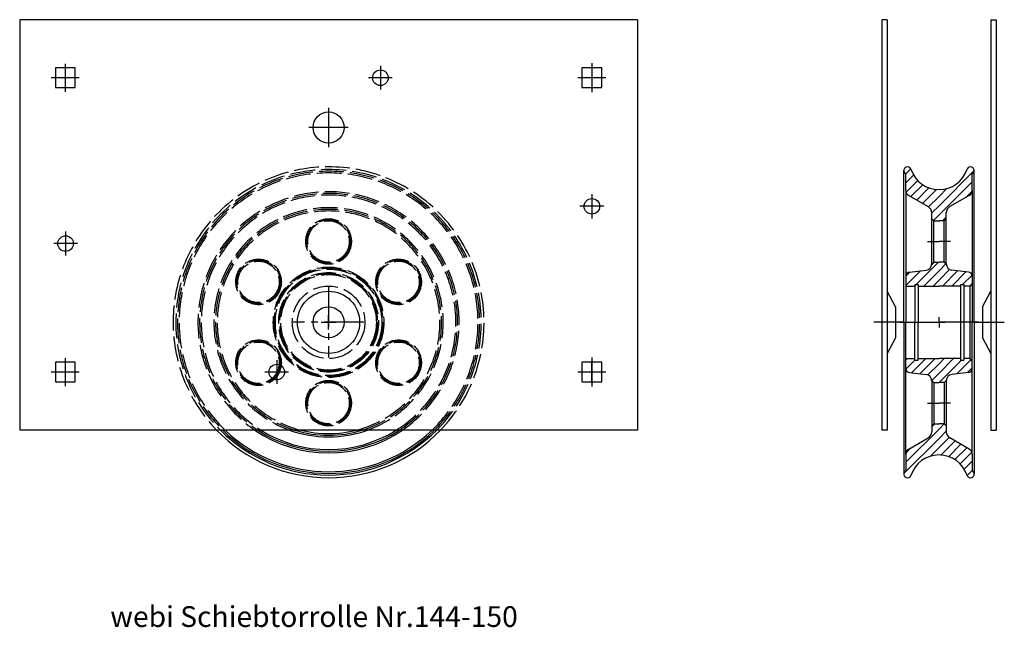
# Model space of a CAD drawing. Units: millimetres. Extents: x -121 to 354, y -260 to 33.
import ezdxf

# ---------------------------------------------------------------- set-up
doc = ezdxf.new("R2010")
doc.units = ezdxf.units.MM
doc.linetypes.add('ACAD_ISO02W100', pattern=[15, 12, -3])
doc.linetypes.add('MITTE2', pattern=[28.575, 19.05, -3.175, 3.175, -3.175])
for name, color, linetype in [('MITTELLINIE1', 1, 'MITTE2'), ('OBJEKT1', 7, 'Continuous'), ('TEXT1', 250, 'Continuous'), ('Unsichtbar', 8, 'ACAD_ISO02W100')]:
    doc.layers.add(name, color=color, linetype=linetype)

# ---------------------------------------------------------------- blocks, each defined once
blk = doc.blocks.new('*X89')
at = {"color": 0}
for p, q in [((53.24, 219.38), (55.7, 221.84)), ((53.32, 214.97), (57.09, 218.74)), ((69.32, 204.02), (86.32, 221.02)), ((53.43, 210.58), (59.03, 216.18)), ((55.71, 208.38), (61.47, 214.13)), ((69.32, 199.53), (85.32, 215.53)), ((58.56, 206.73), (64.45, 212.62)), ((61.41, 205.09), (68.13, 211.81)), ((69.32, 208.51), (73.07, 212.26)), ((82.28, 208), (85.3, 211.03)), ((64.25, 203.44), (69.32, 208.51)), ((65.82, 200.52), (69.32, 204.02)), ((66.68, 196.9), (69.32, 199.53)), ((71.04, 196.76), (72.82, 198.54)), ((58.25, 166.01), (69, 176.76)), ((69.32, 172.59), (72.63, 175.91)), ((53.32, 165.57), (60.35, 172.6)), ((53.32, 170.07), (55.25, 171.99)), ((61.99, 165.26), (69.32, 172.59)), ((69.32, 168.1), (74.46, 173.25)), ((70.97, 165.26), (78.31, 172.6)), ((75.46, 165.26), (82.32, 172.12)), ((66.48, 165.26), (69.32, 168.1)), ((80.7, 166.01), (85.24, 170.55)), ((57.5, 165.26), (57.72, 165.48)), ((53.32, 129.65), (53.93, 130.26)), ((53.35, 125.19), (57.72, 129.56)), ((56.08, 123.43), (62.91, 130.26)), ((60.09, 122.95), (67.4, 130.26)), ((69.32, 127.69), (71.89, 130.26)), ((69.32, 123.2), (76.38, 130.26)), ((69.37, 118.76), (80.12, 129.51)), ((77.98, 122.88), (84.74, 129.64)), ((63.99, 122.36), (69.32, 127.69)), ((83.08, 123.49), (85.32, 125.73)), ((65.85, 119.73), (69.32, 123.2)), ((53.32, 80.26), (69.32, 96.26)), ((65.82, 97.25), (67.33, 98.76)), ((69.32, 96.26), (71.82, 98.76)), ((69.32, 91.77), (72.82, 95.27)), ((52.33, 74.79), (69.32, 91.77)), ((69.32, 87.28), (74.23, 92.19)), ((70.26, 83.73), (77.06, 90.53)), ((53.4, 84.83), (55.7, 87.13)), ((65.18, 83.14), (69.32, 87.28)), ((73.99, 82.97), (79.91, 88.89)), ((77.01, 81.5), (82.75, 87.24)), ((79.48, 79.48), (85.14, 85.14)), ((81.44, 76.95), (85.32, 80.83)), ((82.85, 73.87), (85.32, 76.34)), ((55.06, 73.02), (55.67, 73.63))]:
    blk.add_line(p, q, dxfattribs=at)

msp = doc.modelspace()

# ---------------------------------------------------------------- linework, layer by layer
at = {"layer": 'MITTELLINIE1'}
for p, q in [((-98.69, 11.51), (-98.69, -1.99)), ((53.31, 10.51), (53.31, -0.99)), ((155.31, 11.76), (155.31, -2.24)), ((-91.94, 4.76), (-105.44, 4.76)), ((59.06, 4.76), (47.56, 4.76)), ((162.06, 4.76), (148.56, 4.76)), ((28.31, -9.74), (28.31, -28.74)), ((37.81, -19.24), (18.81, -19.24)), ((155.31, -51.48), (155.31, -63.08)), ((161.06, -57.28), (149.56, -57.28)), ((-98.55, -69.49), (-98.55, -80.99)), ((-92.8, -75.24), (-104.3, -75.24)), ((317.28, -74.24), (322.78, -74.24)), ((328.28, -74.24), (322.78, -74.24)), ((28.31, -96.24), (28.31, -130.24)), ((45.31, -113.24), (11.31, -113.24)), ((24.81, -113.24), (31.81, -113.24)), ((28.31, -116.74), (28.31, -109.74)), ((305.78, -113.24), (291.28, -113.24)), ((303.78, -113.24), (322.78, -113.24)), ((303.78, -113.24), (322.78, -113.24)), ((319.78, -113.24), (325.78, -113.24)), ((322.78, -113.24), (322.78, -110.74)), ((322.78, -113.24), (322.78, -110.74)), ((341.78, -113.24), (322.78, -113.24)), ((322.78, -113.24), (322.78, -115.74)), ((322.78, -113.24), (322.78, -115.74)), ((341.78, -113.24), (322.78, -113.24)), ((339.78, -113.24), (354.28, -113.24)), ((-98.69, -130.49), (-98.69, -143.99)), ((3.31, -131.49), (3.31, -142.99)), ((155.31, -130.24), (155.31, -144.24)), ((-91.94, -137.24), (-105.44, -137.24)), ((9.06, -137.24), (-2.44, -137.24)), ((162.06, -137.24), (148.56, -137.24)), ((317.28, -152.24), (322.78, -152.24)), ((328.28, -152.24), (322.78, -152.24))]:
    msp.add_line(p, q, dxfattribs=at)
at = {"layer": 'OBJEKT1'}
for p, q in [((177.31, 32.76), (-120.69, 32.76)), ((-120.69, 32.76), (-120.69, -165.24)), ((177.31, 32.76), (177.31, -165.24)), ((297.78, 32.76), (295.28, 32.76)), ((295.28, 32.76), (295.28, -165.24)), ((297.78, 32.76), (297.78, -165.24)), ((347.78, 32.76), (350.28, 32.76)), ((347.78, 32.76), (347.78, -165.24)), ((350.28, 32.76), (350.28, -165.24)), ((305.78, -113.24), (305.78, -40.04)), ((306.78, -49.65), (306.78, -41.66)), ((338.78, -49.65), (338.78, -41.66)), ((339.78, -113.24), (339.78, -40.04)), ((306.78, -49.65), (306.78, -91.01)), ((308.16, -52.03), (317.53, -57.44)), ((337.41, -52.03), (328.03, -57.44)), ((338.78, -49.65), (338.78, -91.01)), ((319.28, -85.07), (319.28, -60.47)), ((326.28, -85.07), (326.28, -60.47)), ((320.28, -64.24), (319.28, -63.24)), ((320.28, -64.24), (322.78, -64.24)), ((320.28, -84.24), (320.28, -64.24)), ((325.28, -64.24), (322.78, -64.24)), ((325.28, -64.24), (326.28, -63.24)), ((325.28, -84.24), (325.28, -64.24)), ((320.28, -84.24), (319.28, -85.29)), ((320.28, -84.24), (322.78, -84.24)), ((325.28, -84.24), (322.78, -84.24)), ((325.28, -84.24), (326.29, -85.29)), ((308.54, -89.02), (316.64, -88.05)), ((337.02, -89.02), (328.93, -88.05)), ((306.78, -91.01), (306.78, -113.24)), ((311.18, -94.99), (312.78, -94.99)), ((311.18, -94.99), (311.18, -113.24)), ((312.78, -94.99), (312.78, -113.24)), ((333.18, -94.99), (333.18, -131.49)), ((333.18, -94.99), (334.78, -94.99)), ((334.78, -94.99), (334.78, -131.49)), ((338.78, -94.54), (337.58, -95.74)), ((338.78, -91.01), (338.78, -113.24)), ((301.78, -105.74), (297.78, -98.24)), ((306.78, -95.74), (311.18, -95.74)), ((312.78, -95.74), (322.78, -95.74)), ((333.18, -95.74), (322.78, -95.74)), ((337.58, -95.74), (334.78, -95.74)), ((337.58, -95.74), (337.58, -130.74)), ((343.78, -105.74), (347.78, -98.24)), ((301.78, -105.74), (301.78, -120.74)), ((343.78, -105.74), (343.78, -120.74)), ((305.78, -113.24), (305.78, -186.43)), ((306.78, -135.46), (306.78, -113.24)), ((311.18, -131.49), (311.18, -113.24)), ((312.78, -131.49), (312.78, -113.24)), ((338.78, -135.46), (338.78, -113.24)), ((339.78, -113.24), (339.78, -186.43)), ((301.78, -120.74), (297.78, -128.24)), ((343.78, -120.74), (347.78, -128.24)), ((155.31, -141.99), (155.31, -132.49)), ((306.78, -130.74), (311.18, -130.74)), ((311.18, -131.49), (312.78, -131.49)), ((312.78, -130.74), (322.78, -130.74)), ((333.18, -130.74), (322.78, -130.74)), ((333.18, -131.49), (334.78, -131.49)), ((337.58, -130.74), (334.78, -130.74)), ((338.78, -131.94), (337.58, -130.74)), ((306.78, -176.82), (306.78, -135.46)), ((308.54, -137.45), (316.64, -138.42)), ((337.02, -137.45), (328.93, -138.42)), ((338.78, -176.82), (338.78, -135.46)), ((320.28, -142.24), (319.28, -141.23)), ((319.28, -141.4), (319.28, -166)), ((320.28, -142.24), (322.78, -142.24)), ((320.28, -142.24), (320.28, -162.24)), ((325.28, -142.24), (322.78, -142.24)), ((325.28, -142.24), (326.29, -141.23)), ((325.28, -142.24), (325.28, -162.24)), ((326.28, -141.4), (326.28, -166)), ((177.31, -165.24), (-120.69, -165.24)), ((297.78, -165.24), (295.28, -165.24)), ((320.28, -162.24), (319.28, -163.24)), ((320.28, -162.24), (322.78, -162.24)), ((325.28, -162.24), (322.78, -162.24)), ((325.28, -162.24), (326.28, -163.24)), ((347.78, -165.24), (350.28, -165.24)), ((308.16, -174.44), (317.53, -169.03)), ((337.41, -174.44), (328.03, -169.03)), ((306.78, -176.82), (306.78, -184.81)), ((338.78, -176.82), (338.78, -184.81))]:
    msp.add_line(p, q, dxfattribs=at)
for points in [[(-93.94, 0.01), (-93.94, 9.51), (-103.44, 9.51), (-103.44, 0.01)], [(160.06, 0.01), (160.06, 9.51), (150.56, 9.51), (150.56, 0.01)], [(-93.94, -141.99), (-93.94, -132.49), (-103.44, -132.49), (-103.44, -141.99)], [(160.06, -141.99), (160.06, -132.49), (150.56, -132.49), (150.56, -141.99)]]:
    msp.add_lwpolyline(points, close=True, dxfattribs=at)
for centre, radius in [((53.31, 4.76), 3.75), ((28.31, -19.24), 7.5), ((155.31, -57.28), 3.75), ((-98.55, -75.24), 3.75), ((28.31, -113.24), 15), ((28.31, -113.24), 7.5), ((3.31, -137.24), 3.75)]:
    msp.add_circle(centre, radius, dxfattribs=at)
for centre, radius, start, end in [((307.59, -40.04), 1.8, 13.4981, 243.5137), ((322.78, -35.04), 14.2, 197.6301, 270), ((322.78, -35.04), 14.2, 270, 342.3699), ((337.98, -40.04), 1.8, 296.4863, 166.5019), ((309.53, -49.65), 2.75, 180, 240), ((336.03, -49.65), 2.75, 300, 0), ((315.78, -60.47), 3.5, 0, 60), ((329.78, -60.47), 3.5, 120, 180), ((316.28, -85.07), 3, 276.8428, 0), ((329.28, -85.07), 3, 180, 263.1572), ((308.78, -91.01), 2, 96.8428, 180), ((336.78, -91.01), 2, 0, 83.1572), ((308.78, -135.46), 2, 180, 263.1572), ((336.78, -135.46), 2, 276.8428, 0), ((316.28, -141.4), 3, 0, 83.1572), ((329.28, -141.4), 3, 96.8428, 180), ((28.31, -113.24), 75, 223.8946, 316.1054), ((28.31, -113.24), 73.68, 224.891, 315.109), ((28.31, -113.24), 72.88, 225.521, 314.479), ((28.31, -113.24), 72.08, 226.1724, 313.8276), ((28.31, -113.24), 63.01, 235.6118, 304.3882), ((28.31, -113.24), 62.21, 236.7036, 303.2964), ((28.31, -113.24), 61.41, 237.8578, 302.1422), ((28.31, -113.24), 55.31, 250.0708, 289.9292), ((28.31, -113.24), 54.51, 252.5371, 287.4629), ((28.31, -113.24), 53.71, 255.4935, 284.5065), ((315.78, -166), 3.5, 300, 0), ((329.78, -166), 3.5, 180, 240), ((309.53, -176.82), 2.75, 120, 180), ((336.03, -176.82), 2.75, 0, 60), ((322.78, -191.44), 14.2, 90, 162.3699), ((322.78, -191.44), 14.2, 17.6301, 90), ((307.59, -186.43), 1.8, 116.4863, 346.5019), ((337.98, -186.43), 1.8, 193.4981, 63.5137)]:
    msp.add_arc(centre, radius, start, end, dxfattribs=at)
at = {"layer": 'Unsichtbar'}
for centre, radius in [((28.31, -74.24), 11), ((28.31, -74.24), 10.5), ((28.31, -74.24), 10), ((-5.47, -93.74), 11), ((-5.47, -93.74), 10.5), ((-5.47, -93.74), 10), ((62.08, -93.74), 11), ((62.08, -93.74), 10.5), ((62.08, -93.74), 10), ((28.31, -113.24), 26.67), ((28.31, -113.24), 26.17), ((28.31, -113.24), 25.67), ((28.31, -113.24), 24.05), ((28.31, -113.24), 23.55), ((28.31, -113.24), 23.05), ((28.31, -113.24), 17.5), ((-5.47, -132.74), 11), ((-5.47, -132.74), 10.5), ((-5.47, -132.74), 10), ((62.08, -132.74), 11), ((62.08, -132.74), 10.5), ((62.08, -132.74), 10), ((28.31, -152.24), 11), ((28.31, -152.24), 10.5), ((28.31, -152.24), 10)]:
    msp.add_circle(centre, radius, dxfattribs=at)
for radius, start, end in [(75, 316.1054, 223.8946), (73.68, 315.109, 224.891), (72.88, 314.479, 225.521), (72.08, 313.8276, 226.1724), (63.01, 304.3882, 235.6118), (62.21, 303.2964, 236.7036), (61.41, 302.1422, 237.8578), (55.31, 289.9292, 250.0708), (54.51, 287.4629, 252.5371), (53.71, 284.5065, 255.4935)]:
    msp.add_arc((28.31, -113.24), radius, start, end, dxfattribs=at)

# ---------------------------------------------------------------- block references
at = {"layer": 'TEXT1'}
msp.add_blockref('*X89', (253.46, -260.99), dxfattribs=at)

# ---------------------------------------------------------------- texts
at = {"layer": 'OBJEKT1', "insert": (-77, -250.21), "char_height": 10, "width": 394.9455, "attachment_point": 1}
msp.add_mtext('webi Schiebtorrolle Nr.144-150', dxfattribs=at)

doc.saveas('drawing.dxf')
